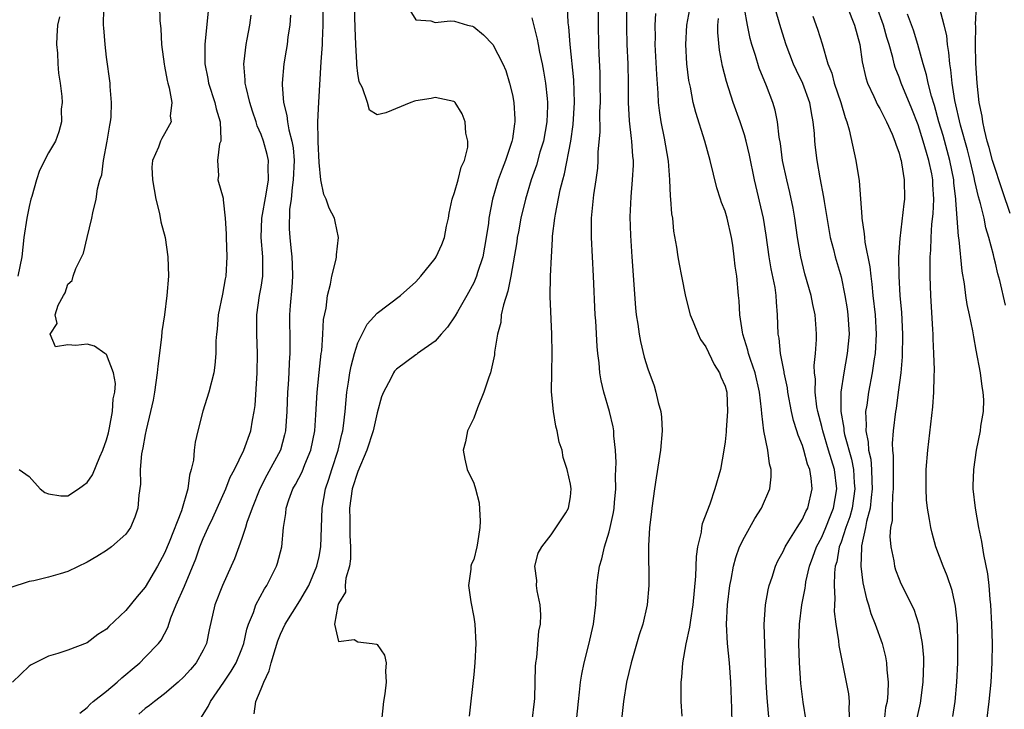
# Model space of a CAD drawing. Units: inches. Extents: x 2568000 to 2571000, y 1533000 to 1536000.
# Drawn here: x 2570462 to 2570564, y 1533098 to 1533170 of the extents above; entities that cross this region are included whole.
import ezdxf

# ---------------------------------------------------------------- set-up
doc = ezdxf.new("R2010")
doc.units = ezdxf.units.IN
doc.header["$MEASUREMENT"] = 0
doc.layers.add('LD25681533_2ft', color=93, linetype='Continuous')

msp = doc.modelspace()

# ---------------------------------------------------------------- linework, layer by layer
at = {"layer": 'LD25681533_2ft'}
for points, elevation in [([(2570519.64, 1533097), (2570519.82, 1533099), (2570519.94, 1533099.94), (2570520.05, 1533101), (2570520.18, 1533101.82), (2570520.41, 1533103), (2570520.9, 1533104.9), (2570521.39, 1533107), (2570521.62, 1533109), (2570521.73, 1533111), (2570521.83, 1533111.83), (2570522.01, 1533113), (2570522.25, 1533113.75), (2570522.54, 1533115), (2570523, 1533116.55), (2570523.12, 1533117), (2570523.45, 1533118.55), (2570523.52, 1533119), (2570523.57, 1533119.57), (2570523.69, 1533121), (2570523.65, 1533122.35), (2570523.74, 1533123.74), (2570523.66, 1533125), (2570523.5, 1533126.5), (2570523.5, 1533127), (2570523.43, 1533127.43), (2570523.03, 1533129), (2570522.45, 1533131), (2570522.17, 1533132.17), (2570522.05, 1533133), (2570521.97, 1533134.03), (2570521.83, 1533135), (2570521.75, 1533135.75), (2570521.62, 1533138.38), (2570521.57, 1533139), (2570521.39, 1533143), (2570521.19, 1533147), (2570521.19, 1533149), (2570521.43, 1533151.43), (2570521.67, 1533153), (2570521.82, 1533154.18), (2570521.88, 1533155), (2570521.88, 1533155.88), (2570522.07, 1533157.93), (2570522.06, 1533160.06), (2570522.1, 1533161), (2570522.09, 1533163), (2570522.07, 1533164.07), (2570521.96, 1533166.04), (2570521.94, 1533167), (2570521.91, 1533169), (2570521.95, 1533171.95)], 7564), ([(2570547, 1533172.5), (2570548.38, 1533169), (2570548.94, 1533167), (2570549.19, 1533165.19), (2570549.56, 1533163.56), (2570549.73, 1533163), (2570550.4, 1533161.6), (2570550.76, 1533160.76), (2570551, 1533160.36), (2570551.46, 1533159.46), (2570551.72, 1533159), (2570552.29, 1533157.71), (2570552.58, 1533157), (2570552.66, 1533156.66), (2570553, 1533155.76), (2570553.15, 1533155.15), (2570553.21, 1533155), (2570553.27, 1533154.73), (2570553.55, 1533153), (2570553.56, 1533151), (2570553.49, 1533150.51), (2570553.08, 1533146.92), (2570552.96, 1533145.03), (2570552.98, 1533143), (2570553.1, 1533141), (2570553.25, 1533139.25), (2570553.37, 1533137), (2570553.33, 1533134.67), (2570553.18, 1533133), (2570552.93, 1533131), (2570552.69, 1533129.31), (2570552.64, 1533129), (2570552.39, 1533127), (2570552.3, 1533125.7), (2570552.34, 1533125), (2570552.41, 1533124.41), (2570552.39, 1533121.61), (2570552.4, 1533121), (2570552.32, 1533120.32), (2570552.28, 1533119), (2570552.28, 1533117.72), (2570552.13, 1533117), (2570552.06, 1533116.06), (2570552.16, 1533115), (2570552.46, 1533113.54), (2570552.52, 1533113), (2570552.63, 1533112.63), (2570553, 1533111.64), (2570553.2, 1533111.2), (2570554.53, 1533108.53), (2570555.03, 1533107.03), (2570555.4, 1533105), (2570555.53, 1533103.53), (2570555.54, 1533103), (2570555.48, 1533101), (2570555.18, 1533098.82), (2570554.76, 1533097)], 7548), ([(2570476.48, 1533171), (2570476.53, 1533169.47), (2570476.61, 1533168.61), (2570476.69, 1533167), (2570476.95, 1533164.95), (2570477, 1533164.74), (2570477.27, 1533163.27), (2570477.34, 1533163), (2570477.49, 1533162.51), (2570477.76, 1533161), (2570477.59, 1533159.59), (2570477.67, 1533159), (2570477, 1533157.74), (2570476.72, 1533157.28), (2570476.57, 1533157), (2570476.38, 1533156.38), (2570475.77, 1533155), (2570475.7, 1533154.3), (2570475.76, 1533153), (2570476.1, 1533151), (2570476.49, 1533149.51), (2570476.63, 1533148.63), (2570477.06, 1533147), (2570477.34, 1533145), (2570477.4, 1533143), (2570477.25, 1533141), (2570476.98, 1533139), (2570476.72, 1533137.28), (2570476.69, 1533136.69), (2570476.31, 1533133.69), (2570476.25, 1533133), (2570475.95, 1533131), (2570475.81, 1533130.19), (2570475.55, 1533129), (2570475.1, 1533127.1), (2570475, 1533126.61), (2570474.77, 1533125.23), (2570474.63, 1533124.63), (2570474.49, 1533123), (2570474.51, 1533121.49), (2570474.34, 1533120.34), (2570474.25, 1533119), (2570473.92, 1533118.08), (2570473.48, 1533117), (2570473, 1533116.32), (2570471.5, 1533115), (2570471, 1533114.62), (2570470, 1533114), (2570469, 1533113.41), (2570467, 1533112.46), (2570466.21, 1533112.21), (2570465, 1533111.86), (2570463.48, 1533111.48), (2570463, 1533111.42), (2570461, 1533110.75)], 7582), ([(2570461.96, 1533123), (2570463, 1533122.26), (2570464.13, 1533121), (2570464.63, 1533120.63), (2570465, 1533120.47), (2570466.26, 1533120.26), (2570467, 1533120.27), (2570468.11, 1533121), (2570468.61, 1533121.39), (2570469, 1533121.65), (2570469.54, 1533122.46), (2570470.31, 1533124.31), (2570470.62, 1533125), (2570471, 1533126.08), (2570471.2, 1533126.8), (2570471.31, 1533127.31), (2570471.63, 1533129), (2570471.7, 1533130.3), (2570471.84, 1533131), (2570471.91, 1533131.91), (2570471.71, 1533133), (2570471, 1533134.89), (2570470.95, 1533134.95), (2570470.83, 1533135), (2570469.76, 1533135.76), (2570469, 1533135.98), (2570467.83, 1533135.83), (2570467, 1533135.9), (2570465.71, 1533135.71), (2570465.16, 1533137), (2570465.88, 1533138.12), (2570465.69, 1533139), (2570466.01, 1533140.01), (2570466.54, 1533141), (2570466.72, 1533141.28), (2570467, 1533142.2), (2570467.43, 1533142.57), (2570467.55, 1533143), (2570467.82, 1533143.82), (2570468.61, 1533145.39), (2570468.99, 1533147), (2570469.48, 1533149), (2570469.57, 1533149.57), (2570469.93, 1533151), (2570470.05, 1533152.05), (2570470.31, 1533153), (2570470.51, 1533153.49), (2570470.67, 1533155), (2570471.07, 1533157), (2570471.34, 1533158.66), (2570471.41, 1533159), (2570471.48, 1533159.48), (2570471.52, 1533161), (2570471.37, 1533162.63), (2570471.36, 1533163), (2570471, 1533165.68), (2570470.84, 1533167), (2570470.71, 1533168.71), (2570470.7, 1533169), (2570470.71, 1533170.71)], 7584), ([(2570480.75, 1533097.25), (2570481.53, 1533098.47), (2570481.76, 1533099), (2570483.12, 1533101), (2570483.89, 1533102.11), (2570484.4, 1533103), (2570485, 1533104.44), (2570485.2, 1533105), (2570485.53, 1533106.47), (2570485.7, 1533107), (2570486.19, 1533108.19), (2570486.46, 1533109), (2570487.35, 1533110.65), (2570487.59, 1533111), (2570488.59, 1533113), (2570488.69, 1533113.31), (2570489.14, 1533115), (2570489.32, 1533117), (2570489.56, 1533118.45), (2570489.59, 1533119), (2570489.86, 1533119.86), (2570490.28, 1533121), (2570490.55, 1533121.45), (2570491.23, 1533122.77), (2570491.51, 1533123.51), (2570492.15, 1533125), (2570492.56, 1533127), (2570492.66, 1533128.66), (2570492.78, 1533131), (2570493, 1533133.04), (2570493.22, 1533135), (2570493.27, 1533135.27), (2570493.39, 1533137), (2570493.46, 1533138.54), (2570493.71, 1533139.71), (2570493.85, 1533141), (2570494.17, 1533142.17), (2570494.31, 1533143), (2570494.76, 1533144.76), (2570494.79, 1533145), (2570494.78, 1533145.22), (2570495.01, 1533147), (2570494.67, 1533148.67), (2570494.58, 1533149), (2570494.04, 1533150.04), (2570493.74, 1533151), (2570493.47, 1533151.47), (2570493.19, 1533153), (2570493, 1533154.77), (2570492.91, 1533156.91), (2570492.89, 1533157.11), (2570492.87, 1533159), (2570492.97, 1533161.03), (2570493.2, 1533165.2), (2570493.34, 1533167), (2570493.34, 1533167.34), (2570493.4, 1533169), (2570493.4, 1533171.4)], 7574), ([(2570486.29, 1533097.71), (2570486.45, 1533099), (2570487, 1533100.29), (2570487.27, 1533101), (2570487.83, 1533102.17), (2570488.04, 1533103), (2570488.47, 1533104.47), (2570488.72, 1533105.28), (2570489, 1533105.95), (2570489.49, 1533107), (2570491, 1533109.4), (2570491.6, 1533110.4), (2570491.92, 1533111), (2570492.77, 1533113), (2570493, 1533114.01), (2570493.18, 1533115), (2570493.25, 1533117), (2570493.3, 1533119), (2570493.64, 1533121), (2570493.99, 1533122.01), (2570494.3, 1533123), (2570494.96, 1533125), (2570495.34, 1533126.66), (2570495.44, 1533127), (2570495.52, 1533127.52), (2570495.7, 1533129), (2570495.79, 1533130.21), (2570495.88, 1533131), (2570496.05, 1533132.05), (2570496.18, 1533133), (2570496.3, 1533133.7), (2570496.65, 1533135), (2570497, 1533136.11), (2570497.97, 1533138.03), (2570499, 1533139.17), (2570501.43, 1533141), (2570503, 1533142.42), (2570503.51, 1533143), (2570505, 1533144.84), (2570505.1, 1533145), (2570505.7, 1533146.3), (2570505.98, 1533147), (2570506.19, 1533148.19), (2570506.37, 1533149), (2570506.46, 1533149.54), (2570506.76, 1533151), (2570507, 1533151.68), (2570507.38, 1533153), (2570507.7, 1533154.3), (2570508.03, 1533155), (2570508.37, 1533156.37), (2570508.39, 1533157), (2570508.19, 1533157.81), (2570508.11, 1533159), (2570507.8, 1533159.8), (2570507.07, 1533161), (2570507, 1533161.07), (2570506.92, 1533161.08), (2570505, 1533161.52), (2570504.6, 1533161.4), (2570503, 1533161.16), (2570502.87, 1533161.13), (2570502.49, 1533161), (2570499.91, 1533159.91), (2570499, 1533159.73), (2570498.2, 1533160.2), (2570497.99, 1533161), (2570497.49, 1533162.52), (2570497.13, 1533163.13), (2570497, 1533164), (2570496.9, 1533164.9), (2570496.9, 1533165.1), (2570496.8, 1533167), (2570496.73, 1533168.73), (2570496.67, 1533171)], 7572), ([(2570502.11, 1533171), (2570503, 1533169.54), (2570504.55, 1533169.45), (2570505, 1533169.28), (2570506.56, 1533169.44), (2570507, 1533169.41), (2570508.35, 1533169), (2570508.88, 1533168.88), (2570509, 1533168.83), (2570510, 1533168), (2570510.98, 1533166.98), (2570512.01, 1533165), (2570512.31, 1533164.31), (2570512.71, 1533163), (2570513, 1533161.77), (2570513.15, 1533161), (2570513.26, 1533159.26), (2570513.26, 1533159), (2570513.21, 1533158.79), (2570513, 1533157.22), (2570512.95, 1533156.95), (2570512.29, 1533155), (2570511.92, 1533154.08), (2570511.53, 1533153), (2570510.93, 1533151), (2570510.56, 1533149), (2570510.51, 1533148.51), (2570510.29, 1533147), (2570509.92, 1533145), (2570509.4, 1533143.4), (2570509.29, 1533143), (2570509, 1533142.31), (2570508.28, 1533141), (2570507.31, 1533139.31), (2570507.09, 1533138.91), (2570506.27, 1533137.73), (2570505.61, 1533137), (2570505, 1533136.29), (2570503.17, 1533135), (2570503.08, 1533134.92), (2570503, 1533134.88), (2570501, 1533133.4), (2570500.81, 1533133.19), (2570500.68, 1533133), (2570500.41, 1533132.41), (2570499.65, 1533131), (2570499.46, 1533130.54), (2570499, 1533128.86), (2570498.59, 1533127), (2570497.94, 1533125), (2570497, 1533122.81), (2570496.43, 1533121), (2570496.14, 1533119), (2570496.18, 1533117.82), (2570496.17, 1533116.17), (2570496.25, 1533115), (2570496.25, 1533113.75), (2570496.13, 1533113), (2570495.77, 1533111.77), (2570495.7, 1533111), (2570495.71, 1533110.29), (2570495, 1533109.12), (2570494.92, 1533108.92), (2570494.6, 1533107), (2570495, 1533105.21), (2570496.61, 1533105.39), (2570497, 1533105.16), (2570498.47, 1533105), (2570498.93, 1533104.93), (2570499, 1533104.89), (2570499.77, 1533103.77), (2570499.95, 1533103), (2570499.87, 1533102.13), (2570499.94, 1533101), (2570499.79, 1533099.79), (2570499.67, 1533099), (2570499.45, 1533097)], 7570), ([(2570515.04, 1533097), (2570515.28, 1533099), (2570515.31, 1533099.31), (2570515.36, 1533101), (2570515.38, 1533102.62), (2570515.42, 1533103), (2570515.53, 1533103.53), (2570515.72, 1533106.28), (2570515.89, 1533107), (2570515.95, 1533107.95), (2570515.87, 1533109), (2570515.57, 1533110.43), (2570515.5, 1533111), (2570515.52, 1533111.52), (2570515.33, 1533113), (2570515.67, 1533114.33), (2570516.05, 1533115), (2570517, 1533116.23), (2570518.51, 1533118.51), (2570518.8, 1533119), (2570519, 1533120.18), (2570519.06, 1533121), (2570519, 1533121.47), (2570518.68, 1533123), (2570518.24, 1533124.24), (2570518.13, 1533125), (2570517.84, 1533125.84), (2570517.64, 1533127), (2570517.48, 1533127.48), (2570517.25, 1533129), (2570517.05, 1533131.05), (2570517.06, 1533133.06), (2570517.11, 1533135), (2570517.08, 1533137), (2570516.91, 1533140.91), (2570516.94, 1533143), (2570517.03, 1533145), (2570517.16, 1533146.84), (2570517.16, 1533147.16), (2570517.38, 1533149), (2570517.44, 1533149.44), (2570517.95, 1533151.95), (2570518.22, 1533153), (2570518.4, 1533153.6), (2570519.04, 1533157), (2570519.29, 1533158.71), (2570519.43, 1533161), (2570519.35, 1533163.35), (2570518.96, 1533167), (2570518.82, 1533168.82), (2570518.76, 1533169.24), (2570518.69, 1533171)], 7566), ([(2570524.81, 1533171), (2570524.79, 1533168.79), (2570524.83, 1533167), (2570524.93, 1533165), (2570524.97, 1533163), (2570524.98, 1533160.98), (2570525.09, 1533159.09), (2570525.28, 1533157.28), (2570525.33, 1533157), (2570525.43, 1533155.43), (2570525.48, 1533155), (2570525.48, 1533154.52), (2570525.4, 1533153), (2570525.24, 1533151.24), (2570525.16, 1533149.16), (2570525.21, 1533147.21), (2570525.34, 1533145), (2570525.73, 1533139.73), (2570525.81, 1533139), (2570525.97, 1533138.03), (2570526.1, 1533137), (2570526.24, 1533136.24), (2570526.64, 1533134.64), (2570527, 1533133.43), (2570527.65, 1533131.65), (2570527.85, 1533131), (2570528.08, 1533129.92), (2570528.34, 1533129), (2570528.41, 1533128.41), (2570528.48, 1533127), (2570528.31, 1533125), (2570527.86, 1533122.14), (2570527.69, 1533121), (2570527.42, 1533119), (2570527.38, 1533118.62), (2570527.19, 1533117), (2570527.09, 1533115.09), (2570527.12, 1533111), (2570526.93, 1533109), (2570526.48, 1533107), (2570526.12, 1533105.88), (2570525.27, 1533103), (2570524.81, 1533101), (2570524.5, 1533099), (2570524.18, 1533096.18)], 7562), ([(2570543.38, 1533097), (2570543.09, 1533098.91), (2570542.84, 1533100.84), (2570542.69, 1533103), (2570542.63, 1533105), (2570542.7, 1533107), (2570542.96, 1533109), (2570543.29, 1533110.71), (2570543.31, 1533111), (2570543.37, 1533111.37), (2570543.75, 1533113), (2570544.09, 1533113.91), (2570544.46, 1533115), (2570545, 1533116), (2570545.42, 1533117), (2570545.86, 1533118.14), (2570546.22, 1533119), (2570546.58, 1533121), (2570546.32, 1533123), (2570546, 1533124), (2570545.72, 1533125), (2570545.11, 1533127), (2570545, 1533127.46), (2570544.59, 1533129), (2570544.5, 1533129.5), (2570544.33, 1533131), (2570544.35, 1533132.35), (2570544.27, 1533133), (2570544.23, 1533133.77), (2570544.36, 1533135), (2570544.46, 1533136.46), (2570544.46, 1533137), (2570544.43, 1533137.57), (2570544.32, 1533139), (2570544.08, 1533140.08), (2570543.92, 1533141), (2570543.27, 1533143.27), (2570542.83, 1533145), (2570542.5, 1533147), (2570542.23, 1533149), (2570542.04, 1533150.04), (2570541.69, 1533151.69), (2570541.38, 1533153), (2570540.96, 1533155), (2570540.74, 1533156.74), (2570540.6, 1533157.4), (2570540.42, 1533159), (2570540.18, 1533160.18), (2570539.94, 1533161), (2570539.3, 1533162.7), (2570538.54, 1533164.54), (2570538.15, 1533165.85), (2570537.77, 1533167), (2570537.6, 1533167.6), (2570537.31, 1533169), (2570537, 1533170.71)], 7554), ([(2570540.09, 1533171), (2570540.74, 1533168.74), (2570541.28, 1533167), (2570542.05, 1533165), (2570542.35, 1533164.35), (2570543, 1533163), (2570543.73, 1533161), (2570543.91, 1533159.91), (2570544.1, 1533159), (2570544.21, 1533157.79), (2570544.25, 1533157), (2570544.32, 1533156.32), (2570544.49, 1533155), (2570544.82, 1533153.18), (2570545.2, 1533151.2), (2570545.26, 1533150.74), (2570545.89, 1533147), (2570546.21, 1533145.79), (2570546.39, 1533145), (2570547, 1533142.93), (2570547.4, 1533141), (2570547.62, 1533139.62), (2570547.7, 1533139), (2570547.83, 1533137), (2570547.65, 1533135), (2570547.28, 1533133), (2570546.99, 1533131), (2570546.98, 1533129.02), (2570547.29, 1533127.29), (2570547.3, 1533127), (2570547.36, 1533126.64), (2570548.07, 1533124.07), (2570548.28, 1533123), (2570548.37, 1533121.63), (2570548.44, 1533121), (2570548.15, 1533119), (2570547.91, 1533118.09), (2570547.51, 1533117), (2570547, 1533115.47), (2570546.82, 1533115), (2570546.55, 1533113.45), (2570546.41, 1533113), (2570546.31, 1533112.31), (2570546.29, 1533111), (2570546.36, 1533109.64), (2570546.31, 1533109), (2570546.29, 1533108.29), (2570546.46, 1533107), (2570546.75, 1533105.25), (2570546.79, 1533104.79), (2570547.55, 1533101), (2570547.77, 1533099.77), (2570547.86, 1533099), (2570547.82, 1533098.18), (2570547.87, 1533097)], 7552), ([(2570558.58, 1533097.42), (2570558.81, 1533099), (2570559, 1533101), (2570559.08, 1533103), (2570559.1, 1533105), (2570559.05, 1533107), (2570558.85, 1533108.85), (2570558.49, 1533110.49), (2570558, 1533112), (2570557.57, 1533113), (2570556.81, 1533115), (2570556.42, 1533116.42), (2570556.28, 1533117), (2570556.17, 1533117.83), (2570555.96, 1533119), (2570555.86, 1533119.86), (2570555.8, 1533121), (2570555.82, 1533122.18), (2570555.82, 1533123), (2570555.99, 1533125), (2570556.5, 1533129.5), (2570556.61, 1533131), (2570556.63, 1533132.63), (2570556.67, 1533133.33), (2570556.61, 1533135), (2570556.54, 1533136.54), (2570556.53, 1533137), (2570556.51, 1533137.49), (2570556.29, 1533141), (2570556.22, 1533143), (2570556.21, 1533144.21), (2570556.24, 1533145), (2570556.3, 1533145.7), (2570556.33, 1533147), (2570556.41, 1533148.41), (2570556.53, 1533149.47), (2570556.59, 1533151), (2570556.51, 1533152.51), (2570556.5, 1533153), (2570556.4, 1533153.6), (2570556.1, 1533155), (2570555.83, 1533155.83), (2570555.51, 1533157), (2570555, 1533158.69), (2570554.34, 1533160.34), (2570553.21, 1533163), (2570553, 1533163.61), (2570552.61, 1533164.61), (2570552.5, 1533165), (2570552.36, 1533165.64), (2570551.98, 1533167), (2570551.73, 1533167.73), (2570551.38, 1533169), (2570550.68, 1533171)], 7546), ([(2570564.02, 1533140.02), (2570563.43, 1533142.57), (2570563.24, 1533143.24), (2570563, 1533144.35), (2570562.86, 1533144.86), (2570562.79, 1533145.21), (2570562.3, 1533147), (2570562, 1533148), (2570561.8, 1533149), (2570561.45, 1533150.55), (2570561.23, 1533151.23), (2570560.85, 1533152.85), (2570560.79, 1533153.21), (2570560.36, 1533155), (2570560.08, 1533156.08), (2570559.36, 1533158.64), (2570558.79, 1533161.21), (2570558.51, 1533163), (2570558.38, 1533164.38), (2570558.25, 1533165), (2570558.17, 1533166.17), (2570558.03, 1533167), (2570557.94, 1533167.94), (2570557.68, 1533169), (2570557.19, 1533170.81)], 7542), ([(2570564.5, 1533149.5), (2570563.75, 1533151.75), (2570562.69, 1533155), (2570562.34, 1533156.34), (2570562.14, 1533157), (2570561.85, 1533158.15), (2570561.67, 1533159), (2570561.59, 1533159.59), (2570561.31, 1533161), (2570561.08, 1533163), (2570560.94, 1533165.06), (2570560.91, 1533167), (2570560.94, 1533168.94), (2570560.92, 1533169.08), (2570561.02, 1533170.98)], 7540), ([(2570481.52, 1533170.48), (2570481.18, 1533167), (2570481.18, 1533165), (2570481.48, 1533163.48), (2570481.55, 1533163), (2570482.2, 1533161), (2570482.34, 1533160.34), (2570482.74, 1533159), (2570482.83, 1533157.17), (2570482.81, 1533157), (2570482.7, 1533156.7), (2570482.49, 1533155), (2570482.58, 1533153.42), (2570482.52, 1533153), (2570483.08, 1533151.08), (2570483.07, 1533150.93), (2570483.29, 1533149), (2570483.38, 1533147.38), (2570483.37, 1533147), (2570483.45, 1533145), (2570483.33, 1533143), (2570483.26, 1533142.74), (2570483, 1533141.16), (2570482.56, 1533139), (2570482.46, 1533137.54), (2570482.37, 1533137), (2570482.31, 1533136.31), (2570482.31, 1533135), (2570482.21, 1533133.79), (2570482.09, 1533133), (2570481.58, 1533131), (2570480.97, 1533129.03), (2570480.43, 1533127), (2570480.17, 1533125.83), (2570480.06, 1533125), (2570479.98, 1533123.98), (2570479.77, 1533123), (2570479.58, 1533122.42), (2570479.4, 1533121), (2570478.74, 1533118.74), (2570477.48, 1533115.48), (2570477, 1533114.33), (2570476.28, 1533113), (2570475, 1533110.82), (2570474.16, 1533109.84), (2570473, 1533108.39), (2570471.25, 1533106.75), (2570471, 1533106.48), (2570470.09, 1533105.91), (2570469, 1533105.07), (2570467, 1533104.3), (2570465.97, 1533103.97), (2570465, 1533103.68), (2570463.6, 1533103), (2570463.21, 1533102.79), (2570463, 1533102.63), (2570461.27, 1533101)], 7580), ([(2570466.13, 1533169.87), (2570465.93, 1533169), (2570465.84, 1533167.84), (2570465.83, 1533167), (2570465.92, 1533166.08), (2570465.96, 1533165), (2570466.02, 1533164.02), (2570466.19, 1533163), (2570466.38, 1533161.62), (2570466.39, 1533161), (2570466.3, 1533160.3), (2570466.35, 1533159), (2570466.05, 1533157.95), (2570465.7, 1533157), (2570465, 1533155.79), (2570464.05, 1533153.95), (2570463.75, 1533153), (2570463.27, 1533151.27), (2570463.18, 1533151), (2570463, 1533150.24), (2570462.76, 1533149), (2570462.45, 1533147), (2570462.24, 1533145), (2570461.82, 1533143)], 7586), ([(2570468.23, 1533097.77), (2570469, 1533098.37), (2570469.3, 1533098.7), (2570469.63, 1533099), (2570471, 1533100.06), (2570472.09, 1533101), (2570472.57, 1533101.43), (2570473, 1533101.78), (2570473.65, 1533102.35), (2570474.44, 1533103), (2570475, 1533103.56), (2570476.38, 1533105), (2570476.65, 1533105.35), (2570477.34, 1533106.66), (2570477.66, 1533107.66), (2570478.22, 1533109), (2570479.06, 1533110.94), (2570480.23, 1533113.77), (2570480.66, 1533115), (2570481, 1533115.85), (2570481.51, 1533117), (2570481.99, 1533118.01), (2570483.34, 1533121), (2570483.8, 1533122.2), (2570484.24, 1533123), (2570485.22, 1533125), (2570485.93, 1533127), (2570486.1, 1533128.1), (2570486.28, 1533129), (2570486.37, 1533129.63), (2570486.6, 1533133), (2570486.62, 1533135), (2570486.54, 1533137), (2570486.55, 1533139), (2570486.84, 1533141), (2570487, 1533141.88), (2570487.17, 1533143), (2570487.16, 1533145), (2570486.99, 1533147), (2570487.06, 1533149), (2570487.51, 1533151.51), (2570487.75, 1533153), (2570487.71, 1533154.29), (2570487.75, 1533155), (2570487.61, 1533155.61), (2570487.24, 1533157), (2570487, 1533157.68), (2570486.58, 1533158.58), (2570486.47, 1533159), (2570486.1, 1533160.11), (2570485.83, 1533161), (2570485.43, 1533162.57), (2570485.35, 1533163), (2570485.35, 1533163.35), (2570485.21, 1533165), (2570485.25, 1533165.25), (2570485.44, 1533167), (2570485.56, 1533167.56), (2570485.82, 1533169), (2570485.97, 1533170.03)], 7578), ([(2570490.03, 1533170.03), (2570489.97, 1533169), (2570489.77, 1533167.77), (2570489.69, 1533167), (2570489.6, 1533166.4), (2570489.34, 1533165), (2570489.17, 1533163), (2570489.17, 1533162.83), (2570489.31, 1533161), (2570489.66, 1533159.66), (2570489.71, 1533159), (2570489.85, 1533158.15), (2570490.18, 1533157), (2570490.31, 1533156.31), (2570490.4, 1533155), (2570490.32, 1533153), (2570490.19, 1533152.19), (2570490.1, 1533151), (2570489.93, 1533149.93), (2570489.9, 1533147.9), (2570489.96, 1533147), (2570490.06, 1533145.94), (2570490.18, 1533145), (2570490.22, 1533144.22), (2570490.24, 1533143), (2570490.16, 1533141.84), (2570489.99, 1533139.99), (2570489.94, 1533139), (2570489.98, 1533135.99), (2570489.98, 1533135), (2570489.91, 1533134.09), (2570489.87, 1533133), (2570489.79, 1533131.79), (2570489.72, 1533131), (2570489.64, 1533129), (2570489.52, 1533127), (2570489.42, 1533126.58), (2570488.99, 1533125), (2570487.59, 1533122.41), (2570486.86, 1533121), (2570486.06, 1533119), (2570485.53, 1533117.53), (2570485.39, 1533117), (2570485, 1533115.86), (2570484.23, 1533113.77), (2570483.9, 1533113), (2570483, 1533111.01), (2570482.2, 1533109), (2570481.61, 1533106.39), (2570481.34, 1533105), (2570481, 1533104.31), (2570480.27, 1533103), (2570479.69, 1533102.31), (2570479, 1533101.53), (2570478.42, 1533101), (2570477, 1533099.78), (2570475.95, 1533099), (2570475.43, 1533098.57), (2570475, 1533098.26), (2570474.34, 1533097.66)], 7576), ([(2570515, 1533169.74), (2570515.56, 1533167.56), (2570515.65, 1533167), (2570515.8, 1533166.2), (2570516.07, 1533165), (2570516.22, 1533164.22), (2570516.43, 1533163), (2570516.59, 1533161.41), (2570516.64, 1533161), (2570516.64, 1533160.64), (2570516.57, 1533159), (2570516.2, 1533157), (2570515.85, 1533155.85), (2570515.48, 1533154.52), (2570514.94, 1533153), (2570514.34, 1533151), (2570513.87, 1533149), (2570513.61, 1533147.61), (2570513.5, 1533147), (2570513.44, 1533146.56), (2570512.82, 1533143), (2570512.54, 1533141.46), (2570512.06, 1533140.06), (2570511.84, 1533139), (2570511.79, 1533138.21), (2570511.44, 1533137), (2570511.16, 1533135.16), (2570511.14, 1533134.86), (2570510.73, 1533133), (2570510.56, 1533132.56), (2570510.04, 1533131), (2570509.38, 1533129.38), (2570509, 1533128.32), (2570508.34, 1533127), (2570508.13, 1533125.87), (2570507.89, 1533125), (2570508.07, 1533124.07), (2570508.31, 1533123), (2570509, 1533121.6), (2570509.18, 1533121), (2570509.56, 1533119.56), (2570509.67, 1533117.67), (2570509.62, 1533117), (2570509.37, 1533115.37), (2570509.3, 1533115), (2570509, 1533113.7), (2570508.77, 1533113.23), (2570508.71, 1533113), (2570508.7, 1533112.7), (2570508.47, 1533111), (2570508.7, 1533109.3), (2570509, 1533107.72), (2570509.1, 1533107), (2570509.2, 1533105), (2570509.11, 1533103), (2570509, 1533101.77), (2570508.52, 1533097.48)], 7568), ([(2570527.81, 1533170.19), (2570527.74, 1533169), (2570527.76, 1533167.76), (2570527.74, 1533167), (2570527.89, 1533163.89), (2570528.04, 1533161.96), (2570528.08, 1533161), (2570528.17, 1533160.17), (2570528.35, 1533159), (2570528.7, 1533157.3), (2570529.11, 1533154.9), (2570529.25, 1533153), (2570529.31, 1533151.31), (2570529.36, 1533151), (2570529.47, 1533149.47), (2570529.55, 1533149), (2570529.68, 1533147.68), (2570529.97, 1533146.03), (2570530.11, 1533145), (2570530.25, 1533144.25), (2570530.48, 1533143), (2570530.9, 1533140.9), (2570531.4, 1533139), (2570531.71, 1533138.29), (2570532.22, 1533137), (2570532.47, 1533136.47), (2570533, 1533135.7), (2570533.86, 1533133.86), (2570534.43, 1533133), (2570534.58, 1533132.58), (2570535, 1533131.62), (2570535.17, 1533131), (2570535.24, 1533129), (2570535.1, 1533127.1), (2570535.11, 1533126.89), (2570535, 1533125.85), (2570534.89, 1533125), (2570534.52, 1533123), (2570533.95, 1533121), (2570533.42, 1533119.42), (2570532.64, 1533117.36), (2570532.58, 1533117), (2570532.53, 1533116.53), (2570532.16, 1533115), (2570532.01, 1533113.99), (2570531.95, 1533111.95), (2570531.67, 1533109), (2570531.41, 1533107.41), (2570531.33, 1533106.67), (2570530.95, 1533104.95), (2570530.6, 1533103), (2570530.51, 1533101.49), (2570530.44, 1533101), (2570530.41, 1533100.41), (2570530.44, 1533099), (2570530.53, 1533097.47)], 7560), ([(2570535.77, 1533095), (2570535.69, 1533098.31), (2570535.59, 1533101), (2570535.45, 1533103), (2570535.26, 1533105), (2570535.16, 1533107), (2570535.25, 1533109), (2570535.48, 1533111), (2570535.62, 1533111.62), (2570535.86, 1533113), (2570536.1, 1533113.9), (2570536.51, 1533115), (2570537, 1533116.01), (2570538.07, 1533117.93), (2570538.76, 1533119), (2570539.62, 1533121), (2570539.77, 1533122.23), (2570539.77, 1533123), (2570539.6, 1533123.6), (2570539.43, 1533125), (2570539.02, 1533127.02), (2570538.79, 1533128.79), (2570538.78, 1533129.22), (2570538.57, 1533131), (2570538.1, 1533133), (2570537.62, 1533134.38), (2570537.43, 1533135), (2570537.36, 1533135.36), (2570536.84, 1533137), (2570536.79, 1533137.21), (2570536.52, 1533139), (2570536.46, 1533140.46), (2570536.39, 1533141), (2570536.21, 1533143), (2570536.05, 1533144.05), (2570535.96, 1533145), (2570535.79, 1533146.21), (2570535.66, 1533147), (2570535.22, 1533149), (2570535, 1533149.74), (2570534.64, 1533150.64), (2570534.53, 1533151), (2570534.15, 1533152.15), (2570533.45, 1533155), (2570532.9, 1533157), (2570531.96, 1533159.96), (2570531.7, 1533161), (2570531.41, 1533162.59), (2570531.26, 1533163.26), (2570531.03, 1533165), (2570530.93, 1533167), (2570531.06, 1533169), (2570531.34, 1533170.66)], 7558), ([(2570539.57, 1533097), (2570539.44, 1533098.56), (2570539.36, 1533099.36), (2570539.26, 1533101), (2570539.05, 1533106.95), (2570539.18, 1533109), (2570539.45, 1533110.55), (2570539.56, 1533111), (2570539.86, 1533111.86), (2570540.21, 1533113), (2570540.45, 1533113.55), (2570541, 1533114.53), (2570541.21, 1533115), (2570541.61, 1533115.61), (2570542.46, 1533117), (2570543, 1533117.85), (2570543.35, 1533118.65), (2570543.56, 1533119), (2570544.01, 1533121), (2570543.91, 1533122.09), (2570543.76, 1533123), (2570543.54, 1533123.54), (2570543.16, 1533125), (2570543, 1533125.5), (2570542.56, 1533126.56), (2570542.44, 1533127), (2570542.09, 1533128.09), (2570541.89, 1533129), (2570541.51, 1533131), (2570541.46, 1533131.46), (2570541.13, 1533133), (2570541.12, 1533133.12), (2570540.73, 1533135), (2570540.59, 1533136.59), (2570540.5, 1533137), (2570540.44, 1533139), (2570540.31, 1533140.31), (2570540.28, 1533141), (2570540.17, 1533141.83), (2570539.76, 1533143.76), (2570539.56, 1533145), (2570539.26, 1533147.26), (2570538.99, 1533149), (2570538.04, 1533153), (2570537.53, 1533155.53), (2570537.19, 1533157), (2570537, 1533157.66), (2570536.55, 1533159), (2570535.85, 1533161), (2570535.15, 1533163.15), (2570534.74, 1533164.74), (2570534.42, 1533166.42), (2570534.25, 1533168.25), (2570534.26, 1533169), (2570534.32, 1533169.68)], 7556), ([(2570544.07, 1533169.93), (2570544.57, 1533168.57), (2570545.05, 1533167.05), (2570545.65, 1533165), (2570546.04, 1533164.04), (2570546.3, 1533163), (2570546.97, 1533161), (2570547.42, 1533159.42), (2570547.6, 1533159), (2570547.85, 1533158.15), (2570548.53, 1533155), (2570548.87, 1533152.87), (2570549.17, 1533149.17), (2570549.17, 1533149), (2570549.41, 1533147.41), (2570549.42, 1533147), (2570549.46, 1533146.54), (2570549.98, 1533143.98), (2570550.07, 1533143), (2570550.18, 1533142.18), (2570550.3, 1533141), (2570550.52, 1533139), (2570550.65, 1533137), (2570550.54, 1533135), (2570550.44, 1533134.44), (2570550.23, 1533133), (2570549.84, 1533131), (2570549.66, 1533129.66), (2570549.55, 1533129), (2570549.61, 1533127.61), (2570549.57, 1533127), (2570549.82, 1533125.82), (2570549.85, 1533125), (2570550.07, 1533124.07), (2570550.16, 1533123), (2570550.19, 1533121.81), (2570550.24, 1533121), (2570550.11, 1533120.11), (2570550.01, 1533119), (2570549.62, 1533117.62), (2570549.53, 1533117), (2570549.11, 1533115.11), (2570549.12, 1533114.88), (2570549.04, 1533113), (2570549.26, 1533111.26), (2570549.62, 1533109.62), (2570549.84, 1533109), (2570550.1, 1533108.1), (2570550.53, 1533107), (2570551.25, 1533105), (2570551.6, 1533103.6), (2570551.72, 1533103), (2570551.74, 1533102.26), (2570551.87, 1533101), (2570551.85, 1533099.85), (2570551.76, 1533099), (2570551.62, 1533098.38), (2570551.45, 1533097)], 7550), ([(2570562.09, 1533097), (2570562.34, 1533099), (2570562.54, 1533101), (2570562.65, 1533103), (2570562.66, 1533105), (2570562.61, 1533107), (2570562.5, 1533109), (2570562.43, 1533109.57), (2570562.32, 1533111), (2570562.19, 1533112.19), (2570561.79, 1533114.21), (2570561.56, 1533115.56), (2570561.26, 1533117), (2570560.9, 1533119), (2570560.68, 1533121), (2570560.68, 1533121.32), (2570560.74, 1533123), (2570561.01, 1533125), (2570561.44, 1533127), (2570561.47, 1533127.47), (2570561.75, 1533129), (2570561.79, 1533130.21), (2570561.71, 1533131), (2570561.59, 1533131.59), (2570561.42, 1533133), (2570561, 1533135.34), (2570560.73, 1533136.73), (2570560.63, 1533137.37), (2570560.31, 1533139), (2570560.07, 1533140.07), (2570559.93, 1533141), (2570559.77, 1533142.23), (2570559.52, 1533143.52), (2570559.21, 1533146.79), (2570559.15, 1533147.15), (2570558.88, 1533150.88), (2570558.88, 1533151), (2570558.68, 1533152.68), (2570558.67, 1533153), (2570558.27, 1533155), (2570557.56, 1533157.56), (2570557.13, 1533159), (2570556.68, 1533160.68), (2570556.37, 1533161.63), (2570556.01, 1533163), (2570555.85, 1533163.85), (2570555.49, 1533165), (2570554.96, 1533167), (2570554.49, 1533168.49), (2570553.88, 1533170.12)], 7544)]:
    msp.add_lwpolyline(points, dxfattribs=dict(at, elevation=elevation))

doc.saveas('drawing.dxf')
